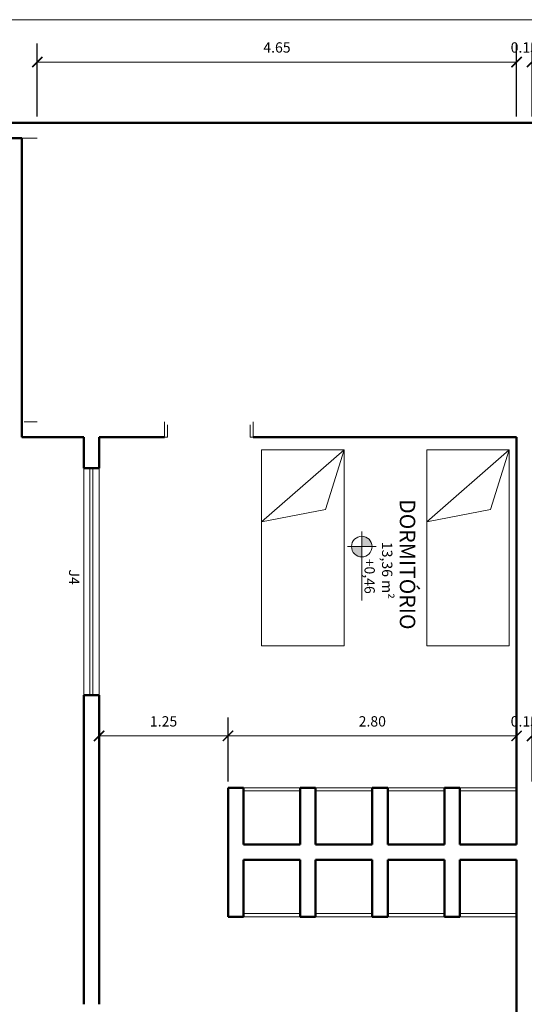
# Model space of a CAD drawing. Units: millimetres. Extents: x 1798 to 2696, y 1464 to 1854.
# Drawn here: x 1944 to 1949, y 1754 to 1763 of the extents above; entities that cross this region are included whole.
import ezdxf

# ---------------------------------------------------------------- set-up
doc = ezdxf.new("R2010")
doc.units = ezdxf.units.MM
doc.linetypes.add('DASHED', pattern=[19.05, 12.7, -6.35])
for name, color, linetype, lineweight in [('01', 1, 'Continuous', 13), ('02', 2, 'Continuous', 20), ('05', 5, 'Continuous', 50), ('09 Piso', 252, 'Continuous', 9), ('Layer1', 1, 'Continuous', 13)]:
    doc.layers.add(name, color=color, linetype=linetype, lineweight=lineweight)
doc.styles.add('ARIAL', font='arial.ttf')
doc.dimstyles.new('atual', dxfattribs={"dimtxt": 0.1, "dimasz": 0.1, "dimexe": 0.18, "dimexo": 0.0625, "dimgap": 0.09, "dimtad": 1, "dimrnd": 0.001, "dimzin": 0, "dimdsep": 46, "dimtxsty": 'ARIAL', "dimblk": 'ARCHTICK', "dimcen": 0.09, "dimclrd": 256, "dimadec": 0, "dimazin": 0, "dimtfac": 1, "dimtofl": 0, "dimtmove": 0, "dimatfit": 3, "dimldrblk": 'ARCHTICK', "dimfxl": 0.18, "dimtolj": 1, "dimtzin": 0, "dimlwd": -1, "dimarcsym": 0})

# ---------------------------------------------------------------- blocks, each defined once
blk = doc.blocks.new('CAMASOLTEIRO')
at = {"color": 10, "lineweight": 20}
for p, q in [((0, 0.4), (1.9, 0.4)), ((0, -0.4), (0.6954, 0.4)), ((0, -0.4), (0, 0.4)), ((0.6954, 0.4), (0.5788, -0.2193)), ((1.9, 0.4), (1.9, -0.4)), ((0.5788, -0.2193), (0, -0.4)), ((1.9, -0.4), (0, -0.4))]:
    blk.add_line(p, q, dxfattribs=at)
blk = doc.blocks.new('_ArchTick')
at = {"color": 0, "linetype": 'ByBlock', "const_width": 0.15}
blk.add_lwpolyline([(-0.5, -0.5), (0.5, 0.5)], dxfattribs=at)
blk = doc.blocks.new('*D607')
at = {"layer": '01', "color": 0, "lineweight": -2, "transparency": 16777216}
for p, q in [((1943.87, 1762.2543), (1943.87, 1762.9614)), ((1948.52, 1762.2543), (1948.52, 1762.9614))]:
    blk.add_line(p, q, dxfattribs=at)
at = {"layer": '01', "transparency": 16777216}
blk.add_line((1943.87, 1762.7814), (1948.52, 1762.7814), dxfattribs=at)
at = {"layer": 'Defpoints', "color": 0, "transparency": 16777216}
for p in [(1948.52, 1762.7814), (1943.87, 1762.1918), (1948.52, 1762.1918)]:
    blk.add_point(p, dxfattribs=at)
at = {"layer": '01', "transparency": 16777216, "xscale": 0.1, "yscale": 0.1, "zscale": 0.1, "rotation": 180}
blk.add_blockref('_ArchTick', (1943.87, 1762.7814), dxfattribs=at)
at = {"layer": '01', "transparency": 16777216, "xscale": 0.1, "yscale": 0.1, "zscale": 0.1}
blk.add_blockref('_ArchTick', (1948.52, 1762.7814), dxfattribs=at)
at = {"layer": '01', "color": 0, "transparency": 16777216, "insert": (1946.195, 1762.9225), "char_height": 0.1, "attachment_point": 5, "style": 'ARIAL'}
blk.add_mtext('\\A1;4.65', dxfattribs=at)
blk = doc.blocks.new('*D608')
at = {"layer": '01', "color": 0, "lineweight": -2, "transparency": 16777216}
for p, q in [((1948.52, 1762.2543), (1948.52, 1762.9614)), ((1948.67, 1762.2543), (1948.67, 1762.9614))]:
    blk.add_line(p, q, dxfattribs=at)
at = {"layer": '01', "transparency": 16777216}
for p, q in [((1948.52, 1762.7814), (1948.42, 1762.7814)), ((1948.67, 1762.7814), (1948.77, 1762.7814))]:
    blk.add_line(p, q, dxfattribs=at)
at = {"layer": 'Defpoints', "color": 0, "transparency": 16777216}
for p in [(1948.67, 1762.7814), (1948.52, 1762.1918), (1948.67, 1762.1918)]:
    blk.add_point(p, dxfattribs=at)
at = {"layer": '01', "transparency": 16777216, "xscale": 0.1, "yscale": 0.1, "zscale": 0.1}
blk.add_blockref('_ArchTick', (1948.52, 1762.7814), dxfattribs=at)
at = {"layer": '01', "transparency": 16777216, "xscale": 0.1, "yscale": 0.1, "zscale": 0.1, "rotation": 180}
blk.add_blockref('_ArchTick', (1948.67, 1762.7814), dxfattribs=at)
at = {"layer": '01', "color": 0, "transparency": 16777216, "insert": (1948.595, 1762.9225), "char_height": 0.1, "attachment_point": 5, "style": 'ARIAL'}
blk.add_mtext('\\A1;0.15', dxfattribs=at)
blk = doc.blocks.new('*D755')
at = {"layer": '01', "color": 0, "lineweight": -2, "transparency": 16777216}
for p, q in [((1948.52, 1755.8043), (1948.52, 1756.4251)), ((1948.67, 1755.8043), (1948.67, 1756.4251))]:
    blk.add_line(p, q, dxfattribs=at)
at = {"layer": '01', "transparency": 16777216}
for p, q in [((1948.52, 1756.2451), (1948.42, 1756.2451)), ((1948.67, 1756.2451), (1948.77, 1756.2451))]:
    blk.add_line(p, q, dxfattribs=at)
at = {"layer": 'Defpoints', "color": 0, "transparency": 16777216}
for p in [(1948.52, 1756.2451), (1948.52, 1755.7418), (1948.67, 1755.7418)]:
    blk.add_point(p, dxfattribs=at)
at = {"layer": '01', "transparency": 16777216, "xscale": 0.1, "yscale": 0.1, "zscale": 0.1}
blk.add_blockref('_ArchTick', (1948.52, 1756.2451), dxfattribs=at)
at = {"layer": '01', "transparency": 16777216, "xscale": 0.1, "yscale": 0.1, "zscale": 0.1, "rotation": 180}
blk.add_blockref('_ArchTick', (1948.67, 1756.2451), dxfattribs=at)
at = {"layer": '01', "color": 0, "transparency": 16777216, "insert": (1948.595, 1756.3862), "char_height": 0.1, "attachment_point": 5, "style": 'ARIAL'}
blk.add_mtext('\\A1;0.15', dxfattribs=at)
blk = doc.blocks.new('*D756')
at = {"layer": '01', "color": 0, "lineweight": -2, "transparency": 16777216}
for p, q in [((1945.72, 1755.8043), (1945.72, 1756.4251)), ((1948.52, 1755.8043), (1948.52, 1756.4251))]:
    blk.add_line(p, q, dxfattribs=at)
at = {"layer": '01', "transparency": 16777216}
blk.add_line((1948.52, 1756.2451), (1945.72, 1756.2451), dxfattribs=at)
at = {"layer": 'Defpoints', "color": 0, "transparency": 16777216}
for p in [(1945.72, 1756.2451), (1945.72, 1755.7418), (1948.52, 1755.7418)]:
    blk.add_point(p, dxfattribs=at)
at = {"layer": '01', "transparency": 16777216, "xscale": 0.1, "yscale": 0.1, "zscale": 0.1, "rotation": 180}
blk.add_blockref('_ArchTick', (1945.72, 1756.2451), dxfattribs=at)
at = {"layer": '01', "transparency": 16777216, "xscale": 0.1, "yscale": 0.1, "zscale": 0.1}
blk.add_blockref('_ArchTick', (1948.52, 1756.2451), dxfattribs=at)
at = {"layer": '01', "color": 0, "transparency": 16777216, "insert": (1947.12, 1756.3862), "char_height": 0.1, "attachment_point": 5, "style": 'ARIAL'}
blk.add_mtext('\\A1;2.80', dxfattribs=at)
blk = doc.blocks.new('*D757')
at = {"layer": '01', "color": 0, "lineweight": -2, "transparency": 16777216}
for p, q in [((1944.47, 1755.2043), (1944.47, 1756.4251)), ((1945.72, 1755.8043), (1945.72, 1756.4251))]:
    blk.add_line(p, q, dxfattribs=at)
at = {"layer": '01', "transparency": 16777216}
blk.add_line((1945.72, 1756.2451), (1944.47, 1756.2451), dxfattribs=at)
at = {"layer": 'Defpoints', "color": 0, "transparency": 16777216}
for p in [(1944.47, 1756.2451), (1945.72, 1755.7418), (1944.47, 1755.1418)]:
    blk.add_point(p, dxfattribs=at)
at = {"layer": '01', "transparency": 16777216, "xscale": 0.1, "yscale": 0.1, "zscale": 0.1, "rotation": 180}
blk.add_blockref('_ArchTick', (1944.47, 1756.2451), dxfattribs=at)
at = {"layer": '01', "transparency": 16777216, "xscale": 0.1, "yscale": 0.1, "zscale": 0.1}
blk.add_blockref('_ArchTick', (1945.72, 1756.2451), dxfattribs=at)
at = {"layer": '01', "color": 0, "transparency": 16777216, "insert": (1945.095, 1756.3862), "char_height": 0.1, "attachment_point": 5, "style": 'ARIAL'}
blk.add_mtext('\\A1;1.25', dxfattribs=at)
blk = doc.blocks.new('A$C166D2404')
at = {"layer": '01'}
h = blk.add_hatch(color=256, dxfattribs=at)
h.dxf.hatch_style = 1
h.paths.add_polyline_path([(0.1474, 0.14), (0.1474, 0.24, 0.414214), (0.0474, 0.14)])
h.paths.add_polyline_path([(0.2474, 0.14), (0.1474, 0.14), (0.1474, 0.04, 0.414214)])
at = {"layer": '01', "lineweight": 13}
for p, q in [((0.1474, 0), (0.1474, 0.28)), ((0, 0.14), (0.6689, 0.14))]:
    blk.add_line(p, q, dxfattribs=at)
blk.add_circle((0.1474, 0.14), 0.1, dxfattribs=at)

msp = doc.modelspace()

# ---------------------------------------------------------------- linework, layer by layer
at = {"layer": '01', "lineweight": 13}
for p, q in [((1943.87, 1762.0418), (1943.72, 1762.0418)), ((1944.32, 1758.8418), (1944.32, 1756.6418)), ((1944.47, 1756.6418), (1944.47, 1758.8418))]:
    msp.add_line(p, q, dxfattribs=at)
at = {"layer": '01', "linetype": 'DASHED', "lineweight": 13, "ltscale": 0.01}
msp.add_line((1943.87, 1759.2918), (1943.72, 1759.2918), dxfattribs=at)
at = {"layer": '02', "color": 2, "lineweight": 20}
for p, q in [((1945.1035, 1759.2918), (1945.1035, 1759.1418)), ((1945.1335, 1759.2618), (1945.1335, 1759.1418)), ((1945.9335, 1759.2618), (1945.9335, 1759.1418)), ((1945.9635, 1759.2918), (1945.9635, 1759.1418)), ((1945.1035, 1759.1418), (1945.1335, 1759.1418)), ((1945.9635, 1759.1418), (1945.9335, 1759.1418)), ((1944.38, 1756.6418), (1944.38, 1758.8418)), ((1944.41, 1756.6418), (1944.41, 1758.8418)), ((1945.87, 1755.7418), (1946.42, 1755.7418)), ((1945.87, 1755.7118), (1946.42, 1755.7118)), ((1946.57, 1755.7418), (1947.12, 1755.7418)), ((1946.57, 1755.7118), (1947.12, 1755.7118)), ((1947.27, 1755.7418), (1947.82, 1755.7418)), ((1947.27, 1755.7118), (1947.82, 1755.7118)), ((1947.97, 1755.7418), (1948.52, 1755.7418)), ((1947.97, 1755.7118), (1948.52, 1755.7118)), ((1945.87, 1754.5218), (1946.42, 1754.5218)), ((1945.87, 1754.4918), (1946.42, 1754.4918)), ((1946.57, 1754.5218), (1947.12, 1754.5218)), ((1946.57, 1754.4918), (1947.12, 1754.4918)), ((1947.27, 1754.5218), (1947.82, 1754.5218)), ((1947.27, 1754.4918), (1947.82, 1754.4918)), ((1947.97, 1754.5218), (1948.52, 1754.5218)), ((1947.97, 1754.4918), (1948.52, 1754.4918))]:
    msp.add_line(p, q, dxfattribs=at)
at = {"layer": '05', "lineweight": 50}
for p, q in [((1943.72, 1762.1918), (1943.62, 1762.1918)), ((1953.47, 1762.1918), (1943.72, 1762.1918)), ((1943.72, 1762.0418), (1943.62, 1762.0418)), ((1943.72, 1759.1418), (1943.72, 1762.0418)), ((1943.72, 1759.1418), (1944.32, 1759.1418)), ((1944.47, 1759.1418), (1945.1035, 1759.1418)), ((1945.9635, 1759.1418), (1948.52, 1759.1418)), ((1946.42, 1755.1918), (1945.87, 1755.1918)), ((1947.12, 1755.1918), (1946.57, 1755.1918)), ((1947.82, 1755.1918), (1947.27, 1755.1918)), ((1948.52, 1755.1918), (1947.97, 1755.1918)), ((1946.42, 1755.0418), (1945.87, 1755.0418)), ((1947.12, 1755.0418), (1946.57, 1755.0418)), ((1947.82, 1755.0418), (1947.27, 1755.0418)), ((1948.52, 1755.0418), (1947.97, 1755.0418))]:
    msp.add_line(p, q, dxfattribs=at)
at = {"layer": '05'}
for p, q in [((1944.32, 1758.8418), (1944.32, 1759.1418)), ((1944.47, 1758.8418), (1944.47, 1759.1418)), ((1948.52, 1755.1918), (1948.52, 1759.1418)), ((1944.32, 1753.6418), (1944.32, 1756.6418)), ((1944.47, 1753.6418), (1944.47, 1756.6418)), ((1945.72, 1755.7418), (1945.72, 1754.4918)), ((1945.87, 1755.7418), (1945.72, 1755.7418)), ((1945.87, 1755.7418), (1945.87, 1755.1918)), ((1946.42, 1755.7418), (1946.42, 1755.1918)), ((1946.57, 1755.7418), (1946.42, 1755.7418)), ((1946.57, 1755.7418), (1946.57, 1755.1918)), ((1947.12, 1755.7418), (1947.12, 1755.1918)), ((1947.27, 1755.7418), (1947.12, 1755.7418)), ((1947.27, 1755.7418), (1947.27, 1755.1918)), ((1947.82, 1755.7418), (1947.82, 1755.1918)), ((1947.97, 1755.7418), (1947.82, 1755.7418)), ((1947.97, 1755.7418), (1947.97, 1755.1918)), ((1945.87, 1755.0418), (1945.87, 1754.4918)), ((1946.42, 1755.0418), (1946.42, 1754.4918)), ((1946.57, 1755.0418), (1946.57, 1754.4918)), ((1947.12, 1755.0418), (1947.12, 1754.4918)), ((1947.27, 1755.0418), (1947.27, 1754.4918)), ((1947.82, 1755.0418), (1947.82, 1754.4918)), ((1947.97, 1755.0418), (1947.97, 1754.4918)), ((1948.52, 1751.1918), (1948.52, 1755.0418)), ((1945.87, 1754.4918), (1945.72, 1754.4918)), ((1946.57, 1754.4918), (1946.42, 1754.4918)), ((1947.27, 1754.4918), (1947.12, 1754.4918)), ((1947.97, 1754.4918), (1947.82, 1754.4918))]:
    msp.add_line(p, q, dxfattribs=at)
for points in [[(1944.47, 1758.8418), (1944.32, 1758.8418)], [(1944.47, 1756.6418), (1944.32, 1756.6418)]]:
    msp.add_lwpolyline(points, dxfattribs=at)
at = {"layer": '09 Piso'}
msp.add_line((1962.41, 1763.1918), (1941.92, 1763.1918), dxfattribs=at)

# ---------------------------------------------------------------- block references
at = {"layer": '01', "rotation": 270}
msp.add_blockref('A$C166D2404', (1946.878, 1758.2287), dxfattribs=at)
at = {"layer": 'Layer1', "xscale": -1, "rotation": 90}
for p in [(1946.4465, 1759.0183), (1948.0491, 1759.0183)]:
    msp.add_blockref('CAMASOLTEIRO', p, dxfattribs=at)

# ---------------------------------------------------------------- texts
at = {"layer": '01', "lineweight": 13, "style": 'ARIAL'}
for s, height, p in [('DORMITÓRIO', 0.15, (1947.387, 1758.5412)), ('13,36 m²', 0.1, (1947.2147, 1758.1274)), ('+0,46', 0.1, (1947.0444, 1757.9643)), ('J4', 0.1, (1944.1776, 1757.86))]:
    msp.add_text(s, height=height, rotation=270, dxfattribs=at).set_placement(p)

# ---------------------------------------------------------------- dimensions: what is measured, and where the dimension line sits
at = {"layer": '01'}
dim = msp.add_linear_dim(base=(1948.52, 1762.7814), p1=(1943.87, 1762.1918), p2=(1948.52, 1762.1918), dimstyle='atual', dxfattribs=at)
dim.commit()
dim.dimension.update_dxf_attribs({"geometry": '*D607', "text_midpoint": (1946.195, 1762.9225)})
for base, p1, p2, picture, middle in [((1948.67, 1762.7814), (1948.52, 1762.1918), (1948.67, 1762.1918), '*D608', (1948.595, 1762.7814)), ((1948.52, 1756.2451), (1948.67, 1755.7418), (1948.52, 1755.7418), '*D755', (1948.595, 1756.2451))]:
    dim = msp.add_linear_dim(base=base, p1=p1, p2=p2, dimstyle='atual', override={"dimtmove": 1}, dxfattribs=at)
    dim.commit()
    dim.dimension.update_dxf_attribs({"geometry": picture, "text_midpoint": middle, "dimtype": 160})
for base, p1, p2, picture, middle in [((1944.47, 1756.2451), (1945.72, 1755.7418), (1944.47, 1755.1418), '*D757', (1945.095, 1756.3862)), ((1945.72, 1756.2451), (1948.52, 1755.7418), (1945.72, 1755.7418), '*D756', (1947.12, 1756.3862))]:
    dim = msp.add_linear_dim(base=base, p1=p1, p2=p2, dimstyle='atual', override={"dimtmove": 1}, dxfattribs=at)
    dim.commit()
    dim.dimension.update_dxf_attribs({"geometry": picture, "text_midpoint": middle})

doc.saveas('drawing.dxf')
